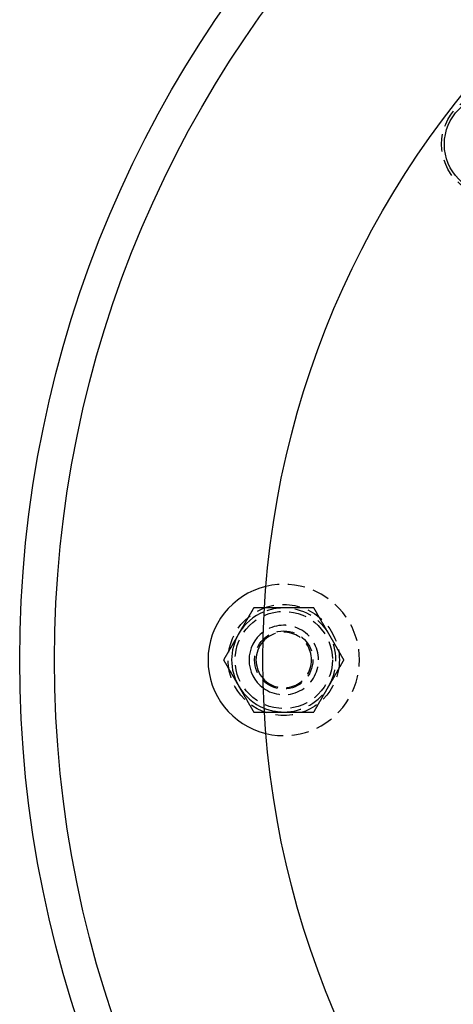
# Model space of a CAD drawing. Extents: x 310 to 640, y -392 to 549.
# Drawn here: x 310 to 372, y -276 to -135 of the extents above; entities that cross this region are included whole.
import ezdxf

# ---------------------------------------------------------------- set-up
doc = ezdxf.new("R2010")
doc.units = 0
doc.header["$LTSCALE"] = 10
doc.linetypes.add('VERDECKT', pattern=[0.375, 0.25, -0.125])
doc.layers.get('0').update_dxf_attribs({"linetype": 'CONTINUOUS'})
doc.layers.add('STEMPEL', color=3, linetype='CONTINUOUS')

# ---------------------------------------------------------------- blocks, each defined once
blk = doc.blocks.new('A$CC9FF6D48')
for points in [[(-36.21, 155.68, 0), (-36.23, 155.65, 0), (-36.25, 155.62, 0), (-36.26, 155.59, 0), (-36.28, 155.56, 0), (-36.3, 155.53, 0), (-36.32, 155.5, 0), (-36.33, 155.47, 0), (-36.35, 155.44, 0), (-36.37, 155.41, 0), (-36.38, 155.38, 0), (-36.4, 155.35, 0), (-36.42, 155.33, 0), (-36.43, 155.3, 0), (-36.45, 155.27, 0), (-36.47, 155.24, 0), (-36.49, 155.21, 0), (-36.5, 155.18, 0), (-36.52, 155.15, 0), (-36.54, 155.12, 0), (-36.55, 155.09, 0), (-36.57, 155.06, 0), (-36.59, 155.03, 0), (-36.61, 155, 0), (-36.62, 154.97, 0), (-36.64, 154.94, 0), (-36.66, 154.91, 0), (-36.67, 154.88, 0), (-36.69, 154.85, 0), (-36.71, 154.82, 0), (-36.72, 154.79, 0), (-36.74, 154.76, 0), (-36.76, 154.74, 0), (-36.78, 154.71, 0), (-36.79, 154.68, 0), (-36.81, 154.65, 0), (-36.83, 154.62, 0), (-36.84, 154.59, 0), (-36.86, 154.56, 0), (-36.88, 154.53, 0), (-36.9, 154.5, 0), (-36.91, 154.47, 0), (-36.93, 154.44, 0), (-36.95, 154.41, 0), (-36.96, 154.38, 0), (-36.98, 154.35, 0), (-37, 154.32, 0), (-37.01, 154.29, 0), (-37.03, 154.26, 0), (-37.05, 154.23, 0), (-37.07, 154.2, 0), (-37.08, 154.17, 0), (-37.1, 154.14, 0), (-37.12, 154.12, 0), (-37.13, 154.09, 0), (-37.15, 154.06, 0), (-37.17, 154.03, 0), (-37.18, 154, 0), (-37.2, 153.97, 0), (-37.22, 153.94, 0), (-37.24, 153.91, 0), (-37.25, 153.88, 0), (-37.27, 153.85, 0), (-37.29, 153.82, 0), (-37.3, 153.79, 0), (-37.32, 153.76, 0), (-37.34, 153.73, 0), (-37.36, 153.7, 0), (-37.37, 153.67, 0), (-37.39, 153.64, 0), (-37.41, 153.61, 0), (-37.42, 153.58, 0), (-37.44, 153.55, 0), (-37.46, 153.52, 0), (-37.47, 153.5, 0), (-37.49, 153.47, 0), (-37.51, 153.44, 0), (-37.53, 153.41, 0), (-37.54, 153.38, 0), (-37.56, 153.35, 0), (-37.58, 153.32, 0), (-37.59, 153.29, 0), (-37.61, 153.26, 0), (-37.63, 153.23, 0), (-37.65, 153.2, 0), (-37.66, 153.17, 0), (-37.68, 153.14, 0), (-37.7, 153.11, 0), (-37.71, 153.08, 0), (-37.73, 153.05, 0), (-37.75, 153.02, 0), (-37.76, 152.99, 0), (-37.78, 152.96, 0), (-37.8, 152.93, 0), (-37.82, 152.9, 0), (-37.83, 152.88, 0), (-37.85, 152.84, 0), (-37.87, 152.82, 0), (-37.88, 152.79, 0), (-37.9, 152.76, 0), (-37.92, 152.73, 0), (-37.93, 152.7, 0), (-37.95, 152.67, 0), (-37.97, 152.64, 0), (-37.99, 152.61, 0), (-38, 152.58, 0), (-38.02, 152.55, 0), (-38.04, 152.52, 0), (-38.05, 152.49, 0), (-38.07, 152.46, 0), (-38.09, 152.43, 0), (-38.11, 152.4, 0), (-38.12, 152.37, 0), (-38.14, 152.34, 0), (-38.16, 152.31, 0), (-38.17, 152.28, 0), (-38.19, 152.25, 0), (-38.21, 152.22, 0), (-38.22, 152.2, 0), (-38.24, 152.17, 0), (-38.26, 152.14, 0), (-38.28, 152.11, 0), (-38.29, 152.08, 0), (-38.31, 152.05, 0), (-38.33, 152.02, 0), (-38.34, 151.99, 0), (-38.36, 151.96, 0), (-38.38, 151.93, 0)], [(-34.67, 155.68, 0), (-34.68, 155.68, 0), (-34.69, 155.68, 0), (-34.7, 155.68, 0), (-34.72, 155.68, 0), (-34.73, 155.68, 0), (-34.74, 155.68, 0), (-34.75, 155.68, 0), (-34.76, 155.68, 0), (-34.78, 155.68, 0), (-34.79, 155.68, 0), (-34.8, 155.68, 0), (-34.81, 155.68, 0), (-34.82, 155.68, 0), (-34.84, 155.68, 0), (-34.85, 155.68, 0), (-34.86, 155.68, 0), (-34.87, 155.68, 0), (-34.89, 155.68, 0), (-34.9, 155.68, 0), (-34.91, 155.68, 0), (-34.92, 155.68, 0), (-34.93, 155.68, 0), (-34.95, 155.68, 0), (-34.96, 155.68, 0), (-34.97, 155.68, 0), (-34.98, 155.68, 0), (-35, 155.68, 0), (-35.01, 155.68, 0), (-35.02, 155.68, 0), (-35.03, 155.68, 0), (-35.04, 155.68, 0), (-35.06, 155.68, 0), (-35.07, 155.68, 0), (-35.08, 155.68, 0), (-35.09, 155.68, 0), (-35.11, 155.68, 0), (-35.12, 155.68, 0), (-35.13, 155.68, 0), (-35.14, 155.68, 0), (-35.15, 155.68, 0), (-35.17, 155.68, 0), (-35.18, 155.68, 0), (-35.19, 155.68, 0), (-35.2, 155.68, 0), (-35.21, 155.68, 0), (-35.23, 155.68, 0), (-35.24, 155.68, 0), (-35.25, 155.68, 0), (-35.26, 155.68, 0), (-35.28, 155.68, 0), (-35.29, 155.68, 0), (-35.3, 155.68, 0), (-35.31, 155.68, 0), (-35.32, 155.68, 0), (-35.34, 155.68, 0), (-35.35, 155.68, 0), (-35.36, 155.68, 0), (-35.37, 155.68, 0), (-35.39, 155.68, 0), (-35.4, 155.68, 0), (-35.41, 155.68, 0), (-35.42, 155.68, 0), (-35.43, 155.68, 0), (-35.45, 155.68, 0), (-35.46, 155.68, 0), (-35.47, 155.68, 0), (-35.48, 155.68, 0), (-35.49, 155.68, 0), (-35.51, 155.68, 0), (-35.52, 155.68, 0), (-35.53, 155.68, 0), (-35.54, 155.68, 0), (-35.56, 155.68, 0), (-35.57, 155.68, 0), (-35.58, 155.68, 0), (-35.59, 155.68, 0), (-35.6, 155.68, 0), (-35.62, 155.68, 0), (-35.63, 155.68, 0), (-35.64, 155.68, 0), (-35.65, 155.68, 0), (-35.67, 155.68, 0), (-35.68, 155.68, 0), (-35.69, 155.68, 0), (-35.7, 155.68, 0), (-35.71, 155.68, 0), (-35.73, 155.68, 0), (-35.74, 155.68, 0), (-35.75, 155.68, 0), (-35.76, 155.68, 0), (-35.77, 155.68, 0), (-35.79, 155.68, 0), (-35.8, 155.68, 0), (-35.81, 155.68, 0), (-35.82, 155.68, 0), (-35.84, 155.68, 0), (-35.85, 155.68, 0), (-35.86, 155.68, 0), (-35.87, 155.68, 0), (-35.88, 155.68, 0), (-35.9, 155.68, 0), (-35.91, 155.68, 0), (-35.92, 155.68, 0), (-35.93, 155.68, 0), (-35.95, 155.68, 0), (-35.96, 155.68, 0), (-35.97, 155.68, 0), (-35.98, 155.68, 0), (-35.99, 155.68, 0), (-36.01, 155.68, 0), (-36.02, 155.68, 0), (-36.03, 155.68, 0), (-36.04, 155.68, 0), (-36.05, 155.68, 0), (-36.07, 155.68, 0), (-36.08, 155.68, 0), (-36.09, 155.68, 0), (-36.1, 155.68, 0), (-36.12, 155.68, 0), (-36.13, 155.68, 0), (-36.14, 155.68, 0), (-36.15, 155.68, 0), (-36.16, 155.68, 0), (-36.18, 155.68, 0), (-36.19, 155.68, 0), (-36.2, 155.68, 0), (-36.21, 155.68, 0)], [(-38.38, 151.93, 0), (-38.4, 151.9, 0), (-38.41, 151.87, 0), (-38.43, 151.84, 0), (-38.45, 151.81, 0), (-38.46, 151.78, 0), (-38.48, 151.75, 0), (-38.5, 151.72, 0), (-38.51, 151.69, 0), (-38.53, 151.66, 0), (-38.55, 151.63, 0), (-38.57, 151.6, 0), (-38.58, 151.58, 0), (-38.6, 151.55, 0), (-38.62, 151.52, 0), (-38.63, 151.49, 0), (-38.65, 151.46, 0), (-38.67, 151.43, 0), (-38.69, 151.4, 0), (-38.7, 151.37, 0), (-38.72, 151.34, 0), (-38.74, 151.31, 0), (-38.75, 151.28, 0), (-38.77, 151.25, 0), (-38.79, 151.22, 0), (-38.8, 151.19, 0), (-38.82, 151.16, 0), (-38.84, 151.13, 0), (-38.86, 151.1, 0), (-38.87, 151.07, 0), (-38.89, 151.04, 0), (-38.91, 151.01, 0), (-38.92, 150.99, 0), (-38.94, 150.96, 0), (-38.96, 150.93, 0), (-38.97, 150.9, 0), (-38.99, 150.87, 0), (-39.01, 150.84, 0), (-39.03, 150.81, 0), (-39.04, 150.78, 0), (-39.06, 150.75, 0), (-39.08, 150.72, 0), (-39.09, 150.69, 0), (-39.11, 150.66, 0), (-39.13, 150.63, 0), (-39.15, 150.6, 0), (-39.16, 150.57, 0), (-39.18, 150.54, 0), (-39.2, 150.51, 0), (-39.21, 150.48, 0), (-39.23, 150.45, 0), (-39.25, 150.42, 0), (-39.26, 150.39, 0), (-39.28, 150.37, 0), (-39.3, 150.34, 0), (-39.32, 150.31, 0), (-39.33, 150.28, 0), (-39.35, 150.25, 0), (-39.37, 150.22, 0), (-39.38, 150.19, 0), (-39.4, 150.16, 0), (-39.42, 150.13, 0), (-39.44, 150.1, 0), (-39.45, 150.07, 0), (-39.47, 150.04, 0), (-39.49, 150.01, 0), (-39.5, 149.98, 0), (-39.52, 149.95, 0), (-39.54, 149.92, 0), (-39.55, 149.89, 0), (-39.57, 149.86, 0), (-39.59, 149.83, 0), (-39.61, 149.8, 0), (-39.62, 149.77, 0), (-39.64, 149.75, 0), (-39.66, 149.72, 0), (-39.67, 149.69, 0), (-39.69, 149.66, 0), (-39.71, 149.63, 0), (-39.72, 149.6, 0), (-39.74, 149.57, 0), (-39.76, 149.54, 0), (-39.78, 149.51, 0), (-39.79, 149.48, 0), (-39.81, 149.45, 0), (-39.83, 149.42, 0), (-39.84, 149.39, 0), (-39.86, 149.36, 0), (-39.88, 149.33, 0), (-39.9, 149.3, 0), (-39.91, 149.27, 0), (-39.93, 149.24, 0), (-39.95, 149.21, 0), (-39.96, 149.18, 0), (-39.98, 149.15, 0), (-40, 149.12, 0), (-40.01, 149.09, 0), (-40.03, 149.07, 0), (-40.05, 149.04, 0), (-40.07, 149.01, 0), (-40.08, 148.98, 0), (-40.1, 148.95, 0), (-40.12, 148.92, 0), (-40.13, 148.89, 0), (-40.15, 148.86, 0), (-40.17, 148.83, 0), (-40.19, 148.8, 0), (-40.2, 148.77, 0), (-40.22, 148.74, 0), (-40.24, 148.71, 0), (-40.25, 148.68, 0), (-40.27, 148.65, 0), (-40.29, 148.62, 0), (-40.3, 148.59, 0), (-40.32, 148.56, 0), (-40.34, 148.53, 0), (-40.36, 148.5, 0), (-40.37, 148.47, 0), (-40.39, 148.45, 0), (-40.41, 148.42, 0), (-40.42, 148.39, 0), (-40.44, 148.36, 0), (-40.46, 148.33, 0), (-40.48, 148.3, 0), (-40.49, 148.27, 0), (-40.51, 148.24, 0), (-40.53, 148.21, 0), (-40.54, 148.18, 0)], [(-40.54, 148.18, 0), (-40.53, 148.15, 0), (-40.51, 148.12, 0), (-40.49, 148.09, 0), (-40.48, 148.06, 0), (-40.46, 148.03, 0), (-40.44, 148, 0), (-40.42, 147.97, 0), (-40.41, 147.94, 0), (-40.39, 147.91, 0), (-40.37, 147.88, 0), (-40.36, 147.85, 0), (-40.34, 147.83, 0), (-40.32, 147.8, 0), (-40.3, 147.77, 0), (-40.29, 147.74, 0), (-40.27, 147.71, 0), (-40.25, 147.68, 0), (-40.24, 147.65, 0), (-40.22, 147.62, 0), (-40.2, 147.59, 0), (-40.19, 147.56, 0), (-40.17, 147.53, 0), (-40.15, 147.5, 0), (-40.13, 147.47, 0), (-40.12, 147.44, 0), (-40.1, 147.41, 0), (-40.08, 147.38, 0), (-40.07, 147.35, 0), (-40.05, 147.32, 0), (-40.03, 147.29, 0), (-40.01, 147.26, 0), (-40, 147.24, 0), (-39.98, 147.21, 0), (-39.96, 147.18, 0), (-39.95, 147.15, 0), (-39.93, 147.12, 0), (-39.91, 147.09, 0), (-39.9, 147.06, 0), (-39.88, 147.03, 0), (-39.86, 147, 0), (-39.84, 146.97, 0), (-39.83, 146.94, 0), (-39.81, 146.91, 0), (-39.79, 146.88, 0), (-39.78, 146.85, 0), (-39.76, 146.82, 0), (-39.74, 146.79, 0), (-39.72, 146.76, 0), (-39.71, 146.73, 0), (-39.69, 146.7, 0), (-39.67, 146.67, 0), (-39.66, 146.64, 0), (-39.64, 146.62, 0), (-39.62, 146.59, 0), (-39.61, 146.56, 0), (-39.59, 146.53, 0), (-39.57, 146.5, 0), (-39.55, 146.47, 0), (-39.54, 146.44, 0), (-39.52, 146.41, 0), (-39.5, 146.38, 0), (-39.49, 146.35, 0), (-39.47, 146.32, 0), (-39.45, 146.29, 0), (-39.44, 146.26, 0), (-39.42, 146.23, 0), (-39.4, 146.2, 0), (-39.38, 146.17, 0), (-39.37, 146.14, 0), (-39.35, 146.11, 0), (-39.33, 146.08, 0), (-39.32, 146.05, 0), (-39.3, 146.02, 0), (-39.28, 146, 0), (-39.26, 145.97, 0), (-39.25, 145.94, 0), (-39.23, 145.91, 0), (-39.21, 145.88, 0), (-39.2, 145.85, 0), (-39.18, 145.82, 0), (-39.16, 145.79, 0), (-39.15, 145.76, 0), (-39.13, 145.73, 0), (-39.11, 145.7, 0), (-39.09, 145.67, 0), (-39.08, 145.64, 0), (-39.06, 145.61, 0), (-39.04, 145.58, 0), (-39.03, 145.55, 0), (-39.01, 145.52, 0), (-38.99, 145.49, 0), (-38.97, 145.46, 0), (-38.96, 145.43, 0), (-38.94, 145.4, 0), (-38.92, 145.38, 0), (-38.91, 145.34, 0), (-38.89, 145.32, 0), (-38.87, 145.29, 0), (-38.86, 145.26, 0), (-38.84, 145.23, 0), (-38.82, 145.2, 0), (-38.8, 145.17, 0), (-38.79, 145.14, 0), (-38.77, 145.11, 0), (-38.75, 145.08, 0), (-38.74, 145.05, 0), (-38.72, 145.02, 0), (-38.7, 144.99, 0), (-38.69, 144.96, 0), (-38.67, 144.93, 0), (-38.65, 144.9, 0), (-38.63, 144.87, 0), (-38.62, 144.84, 0), (-38.6, 144.81, 0), (-38.58, 144.78, 0), (-38.57, 144.75, 0), (-38.55, 144.72, 0), (-38.53, 144.7, 0), (-38.51, 144.67, 0), (-38.5, 144.64, 0), (-38.48, 144.61, 0), (-38.46, 144.58, 0), (-38.45, 144.55, 0), (-38.43, 144.52, 0), (-38.41, 144.49, 0), (-38.4, 144.46, 0), (-38.38, 144.43, 0)], [(-38.38, 144.43, 0), (-38.36, 144.4, 0), (-38.34, 144.37, 0), (-38.33, 144.34, 0), (-38.31, 144.31, 0), (-38.29, 144.28, 0), (-38.28, 144.25, 0), (-38.26, 144.22, 0), (-38.24, 144.19, 0), (-38.22, 144.16, 0), (-38.21, 144.13, 0), (-38.19, 144.1, 0), (-38.17, 144.08, 0), (-38.16, 144.05, 0), (-38.14, 144.02, 0), (-38.12, 143.99, 0), (-38.11, 143.96, 0), (-38.09, 143.93, 0), (-38.07, 143.9, 0), (-38.05, 143.87, 0), (-38.04, 143.84, 0), (-38.02, 143.81, 0), (-38, 143.78, 0), (-37.99, 143.75, 0), (-37.97, 143.72, 0), (-37.95, 143.69, 0), (-37.93, 143.66, 0), (-37.92, 143.63, 0), (-37.9, 143.6, 0), (-37.88, 143.57, 0), (-37.87, 143.54, 0), (-37.85, 143.51, 0), (-37.83, 143.49, 0), (-37.82, 143.46, 0), (-37.8, 143.43, 0), (-37.78, 143.4, 0), (-37.76, 143.37, 0), (-37.75, 143.34, 0), (-37.73, 143.31, 0), (-37.71, 143.28, 0), (-37.7, 143.25, 0), (-37.68, 143.22, 0), (-37.66, 143.19, 0), (-37.65, 143.16, 0), (-37.63, 143.13, 0), (-37.61, 143.1, 0), (-37.59, 143.07, 0), (-37.58, 143.04, 0), (-37.56, 143.01, 0), (-37.54, 142.98, 0), (-37.53, 142.95, 0), (-37.51, 142.92, 0), (-37.49, 142.89, 0), (-37.47, 142.87, 0), (-37.46, 142.84, 0), (-37.44, 142.81, 0), (-37.42, 142.78, 0), (-37.41, 142.75, 0), (-37.39, 142.72, 0), (-37.37, 142.69, 0), (-37.36, 142.66, 0), (-37.34, 142.63, 0), (-37.32, 142.6, 0), (-37.3, 142.57, 0), (-37.29, 142.54, 0), (-37.27, 142.51, 0), (-37.25, 142.48, 0), (-37.24, 142.45, 0), (-37.22, 142.42, 0), (-37.2, 142.39, 0), (-37.18, 142.36, 0), (-37.17, 142.33, 0), (-37.15, 142.3, 0), (-37.13, 142.27, 0), (-37.12, 142.25, 0), (-37.1, 142.22, 0), (-37.08, 142.19, 0), (-37.07, 142.16, 0), (-37.05, 142.13, 0), (-37.03, 142.1, 0), (-37.01, 142.07, 0), (-37, 142.04, 0), (-36.98, 142.01, 0), (-36.96, 141.98, 0), (-36.95, 141.95, 0), (-36.93, 141.92, 0), (-36.91, 141.89, 0), (-36.9, 141.86, 0), (-36.88, 141.83, 0), (-36.86, 141.8, 0), (-36.84, 141.77, 0), (-36.83, 141.74, 0), (-36.81, 141.71, 0), (-36.79, 141.68, 0), (-36.78, 141.65, 0), (-36.76, 141.62, 0), (-36.74, 141.59, 0), (-36.72, 141.57, 0), (-36.71, 141.54, 0), (-36.69, 141.51, 0), (-36.67, 141.48, 0), (-36.66, 141.45, 0), (-36.64, 141.42, 0), (-36.62, 141.39, 0), (-36.61, 141.36, 0), (-36.59, 141.33, 0), (-36.57, 141.3, 0), (-36.55, 141.27, 0), (-36.54, 141.24, 0), (-36.52, 141.21, 0), (-36.5, 141.18, 0), (-36.49, 141.15, 0), (-36.47, 141.12, 0), (-36.45, 141.09, 0), (-36.43, 141.06, 0), (-36.42, 141.03, 0), (-36.4, 141, 0), (-36.38, 140.97, 0), (-36.37, 140.95, 0), (-36.35, 140.92, 0), (-36.33, 140.89, 0), (-36.32, 140.86, 0), (-36.3, 140.83, 0), (-36.28, 140.8, 0), (-36.26, 140.77, 0), (-36.25, 140.74, 0), (-36.23, 140.71, 0), (-36.21, 140.68, 0)], [(-36.21, 140.68, 0), (-36.2, 140.68, 0), (-36.19, 140.68, 0), (-36.18, 140.68, 0), (-36.16, 140.68, 0), (-36.15, 140.68, 0), (-36.14, 140.68, 0), (-36.13, 140.68, 0), (-36.12, 140.68, 0), (-36.1, 140.68, 0), (-36.09, 140.68, 0), (-36.08, 140.68, 0), (-36.07, 140.68, 0), (-36.05, 140.68, 0), (-36.04, 140.68, 0), (-36.03, 140.68, 0), (-36.02, 140.68, 0), (-36.01, 140.68, 0), (-35.99, 140.68, 0), (-35.98, 140.68, 0), (-35.97, 140.68, 0), (-35.96, 140.68, 0), (-35.95, 140.68, 0), (-35.93, 140.68, 0), (-35.92, 140.68, 0), (-35.91, 140.68, 0), (-35.9, 140.68, 0), (-35.88, 140.68, 0), (-35.87, 140.68, 0), (-35.86, 140.68, 0), (-35.85, 140.68, 0), (-35.84, 140.68, 0), (-35.82, 140.68, 0), (-35.81, 140.68, 0), (-35.8, 140.68, 0), (-35.79, 140.68, 0), (-35.77, 140.68, 0), (-35.76, 140.68, 0), (-35.75, 140.68, 0), (-35.74, 140.68, 0), (-35.73, 140.68, 0), (-35.71, 140.68, 0), (-35.7, 140.68, 0), (-35.69, 140.68, 0), (-35.68, 140.68, 0), (-35.67, 140.68, 0), (-35.65, 140.68, 0), (-35.64, 140.68, 0), (-35.63, 140.68, 0), (-35.62, 140.68, 0), (-35.6, 140.68, 0), (-35.59, 140.68, 0), (-35.58, 140.68, 0), (-35.57, 140.68, 0), (-35.56, 140.68, 0), (-35.54, 140.68, 0), (-35.53, 140.68, 0), (-35.52, 140.68, 0), (-35.51, 140.68, 0), (-35.49, 140.68, 0), (-35.48, 140.68, 0), (-35.47, 140.68, 0), (-35.46, 140.68, 0), (-35.45, 140.68, 0), (-35.43, 140.68, 0), (-35.42, 140.68, 0), (-35.41, 140.68, 0), (-35.4, 140.68, 0), (-35.39, 140.68, 0), (-35.37, 140.68, 0), (-35.36, 140.68, 0), (-35.35, 140.68, 0), (-35.34, 140.68, 0), (-35.32, 140.68, 0), (-35.31, 140.68, 0), (-35.3, 140.68, 0), (-35.29, 140.68, 0), (-35.28, 140.68, 0), (-35.26, 140.68, 0), (-35.25, 140.68, 0), (-35.24, 140.68, 0), (-35.23, 140.68, 0), (-35.21, 140.68, 0), (-35.2, 140.68, 0), (-35.19, 140.68, 0), (-35.18, 140.68, 0), (-35.17, 140.68, 0), (-35.15, 140.68, 0), (-35.14, 140.68, 0), (-35.13, 140.68, 0), (-35.12, 140.68, 0), (-35.11, 140.68, 0), (-35.09, 140.68, 0), (-35.08, 140.68, 0), (-35.07, 140.68, 0), (-35.06, 140.68, 0), (-35.04, 140.68, 0), (-35.03, 140.68, 0), (-35.02, 140.68, 0), (-35.01, 140.68, 0), (-35, 140.68, 0), (-34.98, 140.68, 0), (-34.97, 140.68, 0), (-34.96, 140.68, 0), (-34.95, 140.68, 0), (-34.93, 140.68, 0), (-34.92, 140.68, 0), (-34.91, 140.68, 0), (-34.9, 140.68, 0), (-34.89, 140.68, 0), (-34.87, 140.68, 0), (-34.86, 140.68, 0), (-34.85, 140.68, 0), (-34.84, 140.68, 0), (-34.82, 140.68, 0), (-34.81, 140.68, 0), (-34.8, 140.68, 0), (-34.79, 140.68, 0), (-34.78, 140.68, 0), (-34.76, 140.68, 0), (-34.75, 140.68, 0), (-34.74, 140.68, 0), (-34.73, 140.68, 0), (-34.72, 140.68, 0), (-34.7, 140.68, 0), (-34.69, 140.68, 0), (-34.68, 140.68, 0), (-34.67, 140.68, 0)]]:
    blk.add_polyline3d(points)
at = {"color": 1}
for points in [[(-31.88, 155.68, 0), (-31.9, 155.68, 0), (-31.93, 155.68, 0), (-31.95, 155.68, 0), (-31.97, 155.68, 0), (-31.99, 155.68, 0), (-32.01, 155.68, 0), (-32.04, 155.68, 0), (-32.06, 155.68, 0), (-32.08, 155.68, 0), (-32.1, 155.68, 0), (-32.12, 155.68, 0), (-32.15, 155.68, 0), (-32.17, 155.68, 0), (-32.19, 155.68, 0), (-32.21, 155.68, 0), (-32.23, 155.68, 0), (-32.26, 155.68, 0), (-32.28, 155.68, 0), (-32.3, 155.68, 0), (-32.32, 155.68, 0), (-32.34, 155.68, 0), (-32.37, 155.68, 0), (-32.39, 155.68, 0), (-32.41, 155.68, 0), (-32.43, 155.68, 0), (-32.45, 155.68, 0), (-32.48, 155.68, 0), (-32.5, 155.68, 0), (-32.52, 155.68, 0), (-32.54, 155.68, 0), (-32.56, 155.68, 0), (-32.59, 155.68, 0), (-32.61, 155.68, 0), (-32.63, 155.68, 0), (-32.65, 155.68, 0), (-32.67, 155.68, 0), (-32.69, 155.68, 0), (-32.72, 155.68, 0), (-32.74, 155.68, 0), (-32.76, 155.68, 0), (-32.78, 155.68, 0), (-32.8, 155.68, 0), (-32.83, 155.68, 0), (-32.85, 155.68, 0), (-32.87, 155.68, 0), (-32.89, 155.68, 0), (-32.91, 155.68, 0), (-32.94, 155.68, 0), (-32.96, 155.68, 0), (-32.98, 155.68, 0), (-33, 155.68, 0), (-33.02, 155.68, 0), (-33.05, 155.68, 0), (-33.07, 155.68, 0), (-33.09, 155.68, 0), (-33.11, 155.68, 0), (-33.13, 155.68, 0), (-33.16, 155.68, 0), (-33.18, 155.68, 0), (-33.2, 155.68, 0), (-33.22, 155.68, 0), (-33.24, 155.68, 0), (-33.26, 155.68, 0), (-33.29, 155.68, 0), (-33.31, 155.68, 0), (-33.33, 155.68, 0), (-33.35, 155.68, 0), (-33.37, 155.68, 0), (-33.4, 155.68, 0), (-33.42, 155.68, 0), (-33.44, 155.68, 0), (-33.46, 155.68, 0), (-33.48, 155.68, 0), (-33.51, 155.68, 0), (-33.53, 155.68, 0), (-33.55, 155.68, 0), (-33.57, 155.68, 0), (-33.59, 155.68, 0), (-33.62, 155.68, 0), (-33.64, 155.68, 0), (-33.66, 155.68, 0), (-33.68, 155.68, 0), (-33.7, 155.68, 0), (-33.72, 155.68, 0), (-33.75, 155.68, 0), (-33.77, 155.68, 0), (-33.79, 155.68, 0), (-33.81, 155.68, 0), (-33.83, 155.68, 0), (-33.86, 155.68, 0), (-33.88, 155.68, 0), (-33.9, 155.68, 0), (-33.92, 155.68, 0), (-33.94, 155.68, 0), (-33.97, 155.68, 0), (-33.99, 155.68, 0), (-34.01, 155.68, 0), (-34.03, 155.68, 0), (-34.05, 155.68, 0), (-34.08, 155.68, 0), (-34.1, 155.68, 0), (-34.12, 155.68, 0), (-34.14, 155.68, 0), (-34.16, 155.68, 0), (-34.18, 155.68, 0), (-34.21, 155.68, 0), (-34.23, 155.68, 0), (-34.25, 155.68, 0), (-34.27, 155.68, 0), (-34.29, 155.68, 0), (-34.32, 155.68, 0), (-34.34, 155.68, 0), (-34.36, 155.68, 0), (-34.38, 155.68, 0), (-34.4, 155.68, 0), (-34.43, 155.68, 0), (-34.45, 155.68, 0), (-34.47, 155.68, 0), (-34.49, 155.68, 0), (-34.51, 155.68, 0), (-34.54, 155.68, 0), (-34.56, 155.68, 0), (-34.58, 155.68, 0), (-34.6, 155.68, 0), (-34.62, 155.68, 0), (-34.64, 155.68, 0), (-34.67, 155.68, 0)], [(-27.55, 155.68, 0), (-27.58, 155.68, 0), (-27.6, 155.68, 0), (-27.62, 155.68, 0), (-27.64, 155.68, 0), (-27.67, 155.68, 0), (-27.69, 155.68, 0), (-27.71, 155.68, 0), (-27.73, 155.68, 0), (-27.76, 155.68, 0), (-27.78, 155.68, 0), (-27.8, 155.68, 0), (-27.82, 155.68, 0), (-27.85, 155.68, 0), (-27.87, 155.68, 0), (-27.89, 155.68, 0), (-27.91, 155.68, 0), (-27.94, 155.68, 0), (-27.96, 155.68, 0), (-27.98, 155.68, 0), (-28.01, 155.68, 0), (-28.03, 155.68, 0), (-28.05, 155.68, 0), (-28.07, 155.68, 0), (-28.1, 155.68, 0), (-28.12, 155.68, 0), (-28.14, 155.68, 0), (-28.16, 155.68, 0), (-28.19, 155.68, 0), (-28.21, 155.68, 0), (-28.23, 155.68, 0), (-28.25, 155.68, 0), (-28.28, 155.68, 0), (-28.3, 155.68, 0), (-28.32, 155.68, 0), (-28.35, 155.68, 0), (-28.37, 155.68, 0), (-28.39, 155.68, 0), (-28.41, 155.68, 0), (-28.44, 155.68, 0), (-28.46, 155.68, 0), (-28.48, 155.68, 0), (-28.5, 155.68, 0), (-28.53, 155.68, 0), (-28.55, 155.68, 0), (-28.57, 155.68, 0), (-28.59, 155.68, 0), (-28.62, 155.68, 0), (-28.64, 155.68, 0), (-28.66, 155.68, 0), (-28.69, 155.68, 0), (-28.71, 155.68, 0), (-28.73, 155.68, 0), (-28.75, 155.68, 0), (-28.78, 155.68, 0), (-28.8, 155.68, 0), (-28.82, 155.68, 0), (-28.84, 155.68, 0), (-28.87, 155.68, 0), (-28.89, 155.68, 0), (-28.91, 155.68, 0), (-28.94, 155.68, 0), (-28.96, 155.68, 0), (-28.98, 155.68, 0), (-29, 155.68, 0), (-29.03, 155.68, 0), (-29.05, 155.68, 0), (-29.07, 155.68, 0), (-29.09, 155.68, 0), (-29.12, 155.68, 0), (-29.14, 155.68, 0), (-29.16, 155.68, 0), (-29.19, 155.68, 0), (-29.21, 155.68, 0), (-29.23, 155.68, 0), (-29.25, 155.68, 0), (-29.28, 155.68, 0), (-29.3, 155.68, 0), (-29.32, 155.68, 0), (-29.34, 155.68, 0), (-29.37, 155.68, 0), (-29.39, 155.68, 0), (-29.41, 155.68, 0), (-29.43, 155.68, 0), (-29.46, 155.68, 0), (-29.48, 155.68, 0), (-29.5, 155.68, 0), (-29.53, 155.68, 0), (-29.55, 155.68, 0), (-29.57, 155.68, 0), (-29.59, 155.68, 0), (-29.62, 155.68, 0), (-29.64, 155.68, 0), (-29.66, 155.68, 0), (-29.68, 155.68, 0), (-29.71, 155.68, 0), (-29.73, 155.68, 0), (-29.75, 155.68, 0), (-29.78, 155.68, 0), (-29.8, 155.68, 0), (-29.82, 155.68, 0), (-29.84, 155.68, 0), (-29.87, 155.68, 0), (-29.89, 155.68, 0), (-29.91, 155.68, 0), (-29.93, 155.68, 0), (-29.96, 155.68, 0), (-29.98, 155.68, 0), (-30, 155.68, 0), (-30.02, 155.68, 0), (-30.05, 155.68, 0), (-30.07, 155.68, 0), (-30.09, 155.68, 0), (-30.12, 155.68, 0), (-30.14, 155.68, 0), (-30.16, 155.68, 0), (-30.18, 155.68, 0), (-30.21, 155.68, 0), (-30.23, 155.68, 0), (-30.25, 155.68, 0), (-30.27, 155.68, 0), (-30.3, 155.68, 0), (-30.32, 155.68, 0), (-30.34, 155.68, 0), (-30.36, 155.68, 0), (-30.39, 155.68, 0), (-30.41, 155.68, 0), (-30.43, 155.68, 0), (-30.46, 155.68, 0), (-30.48, 155.68, 0), (-30.5, 155.68, 0), (-30.52, 155.68, 0), (-30.55, 155.68, 0), (-30.57, 155.68, 0), (-30.59, 155.68, 0), (-30.61, 155.68, 0), (-30.64, 155.68, 0), (-30.66, 155.68, 0), (-30.68, 155.68, 0), (-30.7, 155.68, 0), (-30.73, 155.68, 0), (-30.75, 155.68, 0), (-30.77, 155.68, 0), (-30.8, 155.68, 0), (-30.82, 155.68, 0), (-30.84, 155.68, 0), (-30.86, 155.68, 0), (-30.89, 155.68, 0), (-30.91, 155.68, 0), (-30.93, 155.68, 0), (-30.95, 155.68, 0), (-30.98, 155.68, 0), (-31, 155.68, 0), (-31.02, 155.68, 0), (-31.04, 155.68, 0), (-31.07, 155.68, 0), (-31.09, 155.68, 0), (-31.11, 155.68, 0), (-31.14, 155.68, 0), (-31.16, 155.68, 0), (-31.18, 155.68, 0), (-31.2, 155.68, 0), (-31.23, 155.68, 0), (-31.25, 155.68, 0), (-31.27, 155.68, 0), (-31.29, 155.68, 0), (-31.32, 155.68, 0), (-31.34, 155.68, 0), (-31.36, 155.68, 0), (-31.38, 155.68, 0), (-31.41, 155.68, 0), (-31.43, 155.68, 0), (-31.45, 155.68, 0), (-31.48, 155.68, 0), (-31.5, 155.68, 0), (-31.52, 155.68, 0), (-31.54, 155.68, 0), (-31.57, 155.68, 0), (-31.59, 155.68, 0), (-31.61, 155.68, 0), (-31.63, 155.68, 0), (-31.66, 155.68, 0), (-31.68, 155.68, 0), (-31.7, 155.68, 0), (-31.72, 155.68, 0), (-31.75, 155.68, 0), (-31.77, 155.68, 0), (-31.79, 155.68, 0), (-31.82, 155.68, 0), (-31.84, 155.68, 0), (-31.86, 155.68, 0), (-31.88, 155.68, 0)], [(-25.39, 151.93, 0), (-25.4, 151.96, 0), (-25.42, 151.99, 0), (-25.44, 152.02, 0), (-25.46, 152.05, 0), (-25.47, 152.08, 0), (-25.49, 152.11, 0), (-25.51, 152.14, 0), (-25.52, 152.17, 0), (-25.54, 152.2, 0), (-25.56, 152.22, 0), (-25.58, 152.25, 0), (-25.59, 152.28, 0), (-25.61, 152.31, 0), (-25.63, 152.34, 0), (-25.64, 152.37, 0), (-25.66, 152.4, 0), (-25.68, 152.43, 0), (-25.69, 152.46, 0), (-25.71, 152.49, 0), (-25.73, 152.52, 0), (-25.75, 152.55, 0), (-25.76, 152.58, 0), (-25.78, 152.61, 0), (-25.8, 152.64, 0), (-25.81, 152.67, 0), (-25.83, 152.7, 0), (-25.85, 152.73, 0), (-25.87, 152.76, 0), (-25.88, 152.79, 0), (-25.9, 152.82, 0), (-25.92, 152.84, 0), (-25.93, 152.88, 0), (-25.95, 152.9, 0), (-25.97, 152.93, 0), (-25.98, 152.96, 0), (-26, 152.99, 0), (-26.02, 153.02, 0), (-26.04, 153.05, 0), (-26.05, 153.08, 0), (-26.07, 153.11, 0), (-26.09, 153.14, 0), (-26.1, 153.17, 0), (-26.12, 153.2, 0), (-26.14, 153.23, 0), (-26.15, 153.26, 0), (-26.17, 153.29, 0), (-26.19, 153.32, 0), (-26.21, 153.35, 0), (-26.22, 153.38, 0), (-26.24, 153.41, 0), (-26.26, 153.44, 0), (-26.27, 153.47, 0), (-26.29, 153.5, 0), (-26.31, 153.52, 0), (-26.33, 153.55, 0), (-26.34, 153.58, 0), (-26.36, 153.61, 0), (-26.38, 153.64, 0), (-26.39, 153.67, 0), (-26.41, 153.7, 0), (-26.43, 153.73, 0), (-26.44, 153.76, 0), (-26.46, 153.79, 0), (-26.48, 153.82, 0), (-26.5, 153.85, 0), (-26.51, 153.88, 0), (-26.53, 153.91, 0), (-26.55, 153.94, 0), (-26.56, 153.97, 0), (-26.58, 154, 0), (-26.6, 154.03, 0), (-26.62, 154.06, 0), (-26.63, 154.09, 0), (-26.65, 154.12, 0), (-26.67, 154.14, 0), (-26.68, 154.17, 0), (-26.7, 154.2, 0), (-26.72, 154.23, 0), (-26.73, 154.26, 0), (-26.75, 154.29, 0), (-26.77, 154.32, 0), (-26.79, 154.35, 0), (-26.8, 154.38, 0), (-26.82, 154.41, 0), (-26.84, 154.44, 0), (-26.85, 154.47, 0), (-26.87, 154.5, 0), (-26.89, 154.53, 0), (-26.91, 154.56, 0), (-26.92, 154.59, 0), (-26.94, 154.62, 0), (-26.96, 154.65, 0), (-26.97, 154.68, 0), (-26.99, 154.71, 0), (-27.01, 154.74, 0), (-27.02, 154.76, 0), (-27.04, 154.79, 0), (-27.06, 154.82, 0), (-27.08, 154.85, 0), (-27.09, 154.88, 0), (-27.11, 154.91, 0), (-27.13, 154.94, 0), (-27.14, 154.97, 0), (-27.16, 155, 0), (-27.18, 155.03, 0), (-27.19, 155.06, 0), (-27.21, 155.09, 0), (-27.23, 155.12, 0), (-27.25, 155.15, 0), (-27.26, 155.18, 0), (-27.28, 155.21, 0), (-27.3, 155.24, 0), (-27.31, 155.27, 0), (-27.33, 155.3, 0), (-27.35, 155.33, 0), (-27.37, 155.35, 0), (-27.38, 155.38, 0), (-27.4, 155.41, 0), (-27.42, 155.44, 0), (-27.43, 155.47, 0), (-27.45, 155.5, 0), (-27.47, 155.53, 0), (-27.48, 155.56, 0), (-27.5, 155.59, 0), (-27.52, 155.62, 0), (-27.54, 155.65, 0), (-27.55, 155.68, 0)], [(-23.22, 148.18, 0), (-23.24, 148.21, 0), (-23.26, 148.24, 0), (-23.27, 148.27, 0), (-23.29, 148.3, 0), (-23.31, 148.33, 0), (-23.32, 148.36, 0), (-23.34, 148.39, 0), (-23.36, 148.42, 0), (-23.38, 148.45, 0), (-23.39, 148.47, 0), (-23.41, 148.5, 0), (-23.43, 148.53, 0), (-23.44, 148.56, 0), (-23.46, 148.59, 0), (-23.48, 148.62, 0), (-23.5, 148.65, 0), (-23.51, 148.68, 0), (-23.53, 148.71, 0), (-23.55, 148.74, 0), (-23.56, 148.77, 0), (-23.58, 148.8, 0), (-23.6, 148.83, 0), (-23.61, 148.86, 0), (-23.63, 148.89, 0), (-23.65, 148.92, 0), (-23.67, 148.95, 0), (-23.68, 148.98, 0), (-23.7, 149.01, 0), (-23.72, 149.04, 0), (-23.73, 149.07, 0), (-23.75, 149.09, 0), (-23.77, 149.12, 0), (-23.79, 149.15, 0), (-23.8, 149.18, 0), (-23.82, 149.21, 0), (-23.84, 149.24, 0), (-23.85, 149.27, 0), (-23.87, 149.3, 0), (-23.89, 149.33, 0), (-23.9, 149.36, 0), (-23.92, 149.39, 0), (-23.94, 149.42, 0), (-23.96, 149.45, 0), (-23.97, 149.48, 0), (-23.99, 149.51, 0), (-24.01, 149.54, 0), (-24.02, 149.57, 0), (-24.04, 149.6, 0), (-24.06, 149.63, 0), (-24.08, 149.66, 0), (-24.09, 149.69, 0), (-24.11, 149.72, 0), (-24.13, 149.75, 0), (-24.14, 149.77, 0), (-24.16, 149.8, 0), (-24.18, 149.83, 0), (-24.19, 149.86, 0), (-24.21, 149.89, 0), (-24.23, 149.92, 0), (-24.25, 149.95, 0), (-24.26, 149.98, 0), (-24.28, 150.01, 0), (-24.3, 150.04, 0), (-24.31, 150.07, 0), (-24.33, 150.1, 0), (-24.35, 150.13, 0), (-24.36, 150.16, 0), (-24.38, 150.19, 0), (-24.4, 150.22, 0), (-24.42, 150.25, 0), (-24.43, 150.28, 0), (-24.45, 150.31, 0), (-24.47, 150.34, 0), (-24.48, 150.37, 0), (-24.5, 150.39, 0), (-24.52, 150.42, 0), (-24.54, 150.45, 0), (-24.55, 150.48, 0), (-24.57, 150.51, 0), (-24.59, 150.54, 0), (-24.6, 150.57, 0), (-24.62, 150.6, 0), (-24.64, 150.63, 0), (-24.65, 150.66, 0), (-24.67, 150.69, 0), (-24.69, 150.72, 0), (-24.71, 150.75, 0), (-24.72, 150.78, 0), (-24.74, 150.81, 0), (-24.76, 150.84, 0), (-24.77, 150.87, 0), (-24.79, 150.9, 0), (-24.81, 150.93, 0), (-24.83, 150.96, 0), (-24.84, 150.99, 0), (-24.86, 151.01, 0), (-24.88, 151.04, 0), (-24.89, 151.07, 0), (-24.91, 151.1, 0), (-24.93, 151.13, 0), (-24.94, 151.16, 0), (-24.96, 151.19, 0), (-24.98, 151.22, 0), (-25, 151.25, 0), (-25.01, 151.28, 0), (-25.03, 151.31, 0), (-25.05, 151.34, 0), (-25.06, 151.37, 0), (-25.08, 151.4, 0), (-25.1, 151.43, 0), (-25.11, 151.46, 0), (-25.13, 151.49, 0), (-25.15, 151.52, 0), (-25.17, 151.55, 0), (-25.18, 151.58, 0), (-25.2, 151.6, 0), (-25.22, 151.63, 0), (-25.23, 151.66, 0), (-25.25, 151.69, 0), (-25.27, 151.72, 0), (-25.29, 151.75, 0), (-25.3, 151.78, 0), (-25.32, 151.81, 0), (-25.34, 151.84, 0), (-25.35, 151.87, 0), (-25.37, 151.9, 0), (-25.39, 151.93, 0)], [(-25.39, 144.43, 0), (-25.37, 144.46, 0), (-25.35, 144.49, 0), (-25.34, 144.52, 0), (-25.32, 144.55, 0), (-25.3, 144.58, 0), (-25.29, 144.61, 0), (-25.27, 144.64, 0), (-25.25, 144.67, 0), (-25.23, 144.7, 0), (-25.22, 144.72, 0), (-25.2, 144.75, 0), (-25.18, 144.78, 0), (-25.17, 144.81, 0), (-25.15, 144.84, 0), (-25.13, 144.87, 0), (-25.11, 144.9, 0), (-25.1, 144.93, 0), (-25.08, 144.96, 0), (-25.06, 144.99, 0), (-25.05, 145.02, 0), (-25.03, 145.05, 0), (-25.01, 145.08, 0), (-25, 145.11, 0), (-24.98, 145.14, 0), (-24.96, 145.17, 0), (-24.94, 145.2, 0), (-24.93, 145.23, 0), (-24.91, 145.26, 0), (-24.89, 145.29, 0), (-24.88, 145.32, 0), (-24.86, 145.34, 0), (-24.84, 145.38, 0), (-24.83, 145.4, 0), (-24.81, 145.43, 0), (-24.79, 145.46, 0), (-24.77, 145.49, 0), (-24.76, 145.52, 0), (-24.74, 145.55, 0), (-24.72, 145.58, 0), (-24.71, 145.61, 0), (-24.69, 145.64, 0), (-24.67, 145.67, 0), (-24.65, 145.7, 0), (-24.64, 145.73, 0), (-24.62, 145.76, 0), (-24.6, 145.79, 0), (-24.59, 145.82, 0), (-24.57, 145.85, 0), (-24.55, 145.88, 0), (-24.54, 145.91, 0), (-24.52, 145.94, 0), (-24.5, 145.97, 0), (-24.48, 146, 0), (-24.47, 146.02, 0), (-24.45, 146.05, 0), (-24.43, 146.08, 0), (-24.42, 146.11, 0), (-24.4, 146.14, 0), (-24.38, 146.17, 0), (-24.36, 146.2, 0), (-24.35, 146.23, 0), (-24.33, 146.26, 0), (-24.31, 146.29, 0), (-24.3, 146.32, 0), (-24.28, 146.35, 0), (-24.26, 146.38, 0), (-24.25, 146.41, 0), (-24.23, 146.44, 0), (-24.21, 146.47, 0), (-24.19, 146.5, 0), (-24.18, 146.53, 0), (-24.16, 146.56, 0), (-24.14, 146.59, 0), (-24.13, 146.62, 0), (-24.11, 146.64, 0), (-24.09, 146.67, 0), (-24.08, 146.7, 0), (-24.06, 146.73, 0), (-24.04, 146.76, 0), (-24.02, 146.79, 0), (-24.01, 146.82, 0), (-23.99, 146.85, 0), (-23.97, 146.88, 0), (-23.96, 146.91, 0), (-23.94, 146.94, 0), (-23.92, 146.97, 0), (-23.9, 147, 0), (-23.89, 147.03, 0), (-23.87, 147.06, 0), (-23.85, 147.09, 0), (-23.84, 147.12, 0), (-23.82, 147.15, 0), (-23.8, 147.18, 0), (-23.79, 147.21, 0), (-23.77, 147.24, 0), (-23.75, 147.26, 0), (-23.73, 147.29, 0), (-23.72, 147.32, 0), (-23.7, 147.35, 0), (-23.68, 147.38, 0), (-23.67, 147.41, 0), (-23.65, 147.44, 0), (-23.63, 147.47, 0), (-23.61, 147.5, 0), (-23.6, 147.53, 0), (-23.58, 147.56, 0), (-23.56, 147.59, 0), (-23.55, 147.62, 0), (-23.53, 147.65, 0), (-23.51, 147.68, 0), (-23.5, 147.71, 0), (-23.48, 147.74, 0), (-23.46, 147.77, 0), (-23.44, 147.8, 0), (-23.43, 147.83, 0), (-23.41, 147.85, 0), (-23.39, 147.88, 0), (-23.38, 147.91, 0), (-23.36, 147.94, 0), (-23.34, 147.97, 0), (-23.32, 148, 0), (-23.31, 148.03, 0), (-23.29, 148.06, 0), (-23.27, 148.09, 0), (-23.26, 148.12, 0), (-23.24, 148.15, 0), (-23.22, 148.18, 0)], [(-27.55, 140.68, 0), (-27.54, 140.71, 0), (-27.52, 140.74, 0), (-27.5, 140.77, 0), (-27.48, 140.8, 0), (-27.47, 140.83, 0), (-27.45, 140.86, 0), (-27.43, 140.89, 0), (-27.42, 140.92, 0), (-27.4, 140.95, 0), (-27.38, 140.97, 0), (-27.37, 141, 0), (-27.35, 141.03, 0), (-27.33, 141.06, 0), (-27.31, 141.09, 0), (-27.3, 141.12, 0), (-27.28, 141.15, 0), (-27.26, 141.18, 0), (-27.25, 141.21, 0), (-27.23, 141.24, 0), (-27.21, 141.27, 0), (-27.19, 141.3, 0), (-27.18, 141.33, 0), (-27.16, 141.36, 0), (-27.14, 141.39, 0), (-27.13, 141.42, 0), (-27.11, 141.45, 0), (-27.09, 141.48, 0), (-27.08, 141.51, 0), (-27.06, 141.54, 0), (-27.04, 141.57, 0), (-27.02, 141.59, 0), (-27.01, 141.62, 0), (-26.99, 141.65, 0), (-26.97, 141.68, 0), (-26.96, 141.71, 0), (-26.94, 141.74, 0), (-26.92, 141.77, 0), (-26.91, 141.8, 0), (-26.89, 141.83, 0), (-26.87, 141.86, 0), (-26.85, 141.89, 0), (-26.84, 141.92, 0), (-26.82, 141.95, 0), (-26.8, 141.98, 0), (-26.79, 142.01, 0), (-26.77, 142.04, 0), (-26.75, 142.07, 0), (-26.73, 142.1, 0), (-26.72, 142.13, 0), (-26.7, 142.16, 0), (-26.68, 142.19, 0), (-26.67, 142.22, 0), (-26.65, 142.25, 0), (-26.63, 142.27, 0), (-26.62, 142.3, 0), (-26.6, 142.33, 0), (-26.58, 142.36, 0), (-26.56, 142.39, 0), (-26.55, 142.42, 0), (-26.53, 142.45, 0), (-26.51, 142.48, 0), (-26.5, 142.51, 0), (-26.48, 142.54, 0), (-26.46, 142.57, 0), (-26.44, 142.6, 0), (-26.43, 142.63, 0), (-26.41, 142.66, 0), (-26.39, 142.69, 0), (-26.38, 142.72, 0), (-26.36, 142.75, 0), (-26.34, 142.78, 0), (-26.33, 142.81, 0), (-26.31, 142.84, 0), (-26.29, 142.87, 0), (-26.27, 142.89, 0), (-26.26, 142.92, 0), (-26.24, 142.95, 0), (-26.22, 142.98, 0), (-26.21, 143.01, 0), (-26.19, 143.04, 0), (-26.17, 143.07, 0), (-26.15, 143.1, 0), (-26.14, 143.13, 0), (-26.12, 143.16, 0), (-26.1, 143.19, 0), (-26.09, 143.22, 0), (-26.07, 143.25, 0), (-26.05, 143.28, 0), (-26.04, 143.31, 0), (-26.02, 143.34, 0), (-26, 143.37, 0), (-25.98, 143.4, 0), (-25.97, 143.43, 0), (-25.95, 143.46, 0), (-25.93, 143.49, 0), (-25.92, 143.51, 0), (-25.9, 143.54, 0), (-25.88, 143.57, 0), (-25.87, 143.6, 0), (-25.85, 143.63, 0), (-25.83, 143.66, 0), (-25.81, 143.69, 0), (-25.8, 143.72, 0), (-25.78, 143.75, 0), (-25.76, 143.78, 0), (-25.75, 143.81, 0), (-25.73, 143.84, 0), (-25.71, 143.87, 0), (-25.69, 143.9, 0), (-25.68, 143.93, 0), (-25.66, 143.96, 0), (-25.64, 143.99, 0), (-25.63, 144.02, 0), (-25.61, 144.05, 0), (-25.59, 144.08, 0), (-25.58, 144.1, 0), (-25.56, 144.13, 0), (-25.54, 144.16, 0), (-25.52, 144.19, 0), (-25.51, 144.22, 0), (-25.49, 144.25, 0), (-25.47, 144.28, 0), (-25.46, 144.31, 0), (-25.44, 144.34, 0), (-25.42, 144.37, 0), (-25.4, 144.4, 0), (-25.39, 144.43, 0)], [(-34.67, 140.68, 0), (-34.64, 140.68, 0), (-34.62, 140.68, 0), (-34.6, 140.68, 0), (-34.58, 140.68, 0), (-34.56, 140.68, 0), (-34.54, 140.68, 0), (-34.51, 140.68, 0), (-34.49, 140.68, 0), (-34.47, 140.68, 0), (-34.45, 140.68, 0), (-34.43, 140.68, 0), (-34.4, 140.68, 0), (-34.38, 140.68, 0), (-34.36, 140.68, 0), (-34.34, 140.68, 0), (-34.32, 140.68, 0), (-34.29, 140.68, 0), (-34.27, 140.68, 0), (-34.25, 140.68, 0), (-34.23, 140.68, 0), (-34.21, 140.68, 0), (-34.18, 140.68, 0), (-34.16, 140.68, 0), (-34.14, 140.68, 0), (-34.12, 140.68, 0), (-34.1, 140.68, 0), (-34.08, 140.68, 0), (-34.05, 140.68, 0), (-34.03, 140.68, 0), (-34.01, 140.68, 0), (-33.99, 140.68, 0), (-33.97, 140.68, 0), (-33.94, 140.68, 0), (-33.92, 140.68, 0), (-33.9, 140.68, 0), (-33.88, 140.68, 0), (-33.86, 140.68, 0), (-33.83, 140.68, 0), (-33.81, 140.68, 0), (-33.79, 140.68, 0), (-33.77, 140.68, 0), (-33.75, 140.68, 0), (-33.72, 140.68, 0), (-33.7, 140.68, 0), (-33.68, 140.68, 0), (-33.66, 140.68, 0), (-33.64, 140.68, 0), (-33.62, 140.68, 0), (-33.59, 140.68, 0), (-33.57, 140.68, 0), (-33.55, 140.68, 0), (-33.53, 140.68, 0), (-33.51, 140.68, 0), (-33.48, 140.68, 0), (-33.46, 140.68, 0), (-33.44, 140.68, 0), (-33.42, 140.68, 0), (-33.4, 140.68, 0), (-33.37, 140.68, 0), (-33.35, 140.68, 0), (-33.33, 140.68, 0), (-33.31, 140.68, 0), (-33.29, 140.68, 0), (-33.26, 140.68, 0), (-33.24, 140.68, 0), (-33.22, 140.68, 0), (-33.2, 140.68, 0), (-33.18, 140.68, 0), (-33.16, 140.68, 0), (-33.13, 140.68, 0), (-33.11, 140.68, 0), (-33.09, 140.68, 0), (-33.07, 140.68, 0), (-33.05, 140.68, 0), (-33.02, 140.68, 0), (-33, 140.68, 0), (-32.98, 140.68, 0), (-32.96, 140.68, 0), (-32.94, 140.68, 0), (-32.91, 140.68, 0), (-32.89, 140.68, 0), (-32.87, 140.68, 0), (-32.85, 140.68, 0), (-32.83, 140.68, 0), (-32.8, 140.68, 0), (-32.78, 140.68, 0), (-32.76, 140.68, 0), (-32.74, 140.68, 0), (-32.72, 140.68, 0), (-32.69, 140.68, 0), (-32.67, 140.68, 0), (-32.65, 140.68, 0), (-32.63, 140.68, 0), (-32.61, 140.68, 0), (-32.59, 140.68, 0), (-32.56, 140.68, 0), (-32.54, 140.68, 0), (-32.52, 140.68, 0), (-32.5, 140.68, 0), (-32.48, 140.68, 0), (-32.45, 140.68, 0), (-32.43, 140.68, 0), (-32.41, 140.68, 0), (-32.39, 140.68, 0), (-32.37, 140.68, 0), (-32.34, 140.68, 0), (-32.32, 140.68, 0), (-32.3, 140.68, 0), (-32.28, 140.68, 0), (-32.26, 140.68, 0), (-32.23, 140.68, 0), (-32.21, 140.68, 0), (-32.19, 140.68, 0), (-32.17, 140.68, 0), (-32.15, 140.68, 0), (-32.12, 140.68, 0), (-32.1, 140.68, 0), (-32.08, 140.68, 0), (-32.06, 140.68, 0), (-32.04, 140.68, 0), (-32.01, 140.68, 0), (-31.99, 140.68, 0), (-31.97, 140.68, 0), (-31.95, 140.68, 0), (-31.93, 140.68, 0), (-31.9, 140.68, 0), (-31.88, 140.68, 0)], [(-31.88, 140.68, 0), (-31.86, 140.68, 0), (-31.84, 140.68, 0), (-31.82, 140.68, 0), (-31.79, 140.68, 0), (-31.77, 140.68, 0), (-31.75, 140.68, 0), (-31.72, 140.68, 0), (-31.7, 140.68, 0), (-31.68, 140.68, 0), (-31.66, 140.68, 0), (-31.63, 140.68, 0), (-31.61, 140.68, 0), (-31.59, 140.68, 0), (-31.57, 140.68, 0), (-31.54, 140.68, 0), (-31.52, 140.68, 0), (-31.5, 140.68, 0), (-31.48, 140.68, 0), (-31.45, 140.68, 0), (-31.43, 140.68, 0), (-31.41, 140.68, 0), (-31.38, 140.68, 0), (-31.36, 140.68, 0), (-31.34, 140.68, 0), (-31.32, 140.68, 0), (-31.29, 140.68, 0), (-31.27, 140.68, 0), (-31.25, 140.68, 0), (-31.23, 140.68, 0), (-31.2, 140.68, 0), (-31.18, 140.68, 0), (-31.16, 140.68, 0), (-31.14, 140.68, 0), (-31.11, 140.68, 0), (-31.09, 140.68, 0), (-31.07, 140.68, 0), (-31.04, 140.68, 0), (-31.02, 140.68, 0), (-31, 140.68, 0), (-30.98, 140.68, 0), (-30.95, 140.68, 0), (-30.93, 140.68, 0), (-30.91, 140.68, 0), (-30.89, 140.68, 0), (-30.86, 140.68, 0), (-30.84, 140.68, 0), (-30.82, 140.68, 0), (-30.8, 140.68, 0), (-30.77, 140.68, 0), (-30.75, 140.68, 0), (-30.73, 140.68, 0), (-30.7, 140.68, 0), (-30.68, 140.68, 0), (-30.66, 140.68, 0), (-30.64, 140.68, 0), (-30.61, 140.68, 0), (-30.59, 140.68, 0), (-30.57, 140.68, 0), (-30.55, 140.68, 0), (-30.52, 140.68, 0), (-30.5, 140.68, 0), (-30.48, 140.68, 0), (-30.46, 140.68, 0), (-30.43, 140.68, 0), (-30.41, 140.68, 0), (-30.39, 140.68, 0), (-30.36, 140.68, 0), (-30.34, 140.68, 0), (-30.32, 140.68, 0), (-30.3, 140.68, 0), (-30.27, 140.68, 0), (-30.25, 140.68, 0), (-30.23, 140.68, 0), (-30.21, 140.68, 0), (-30.18, 140.68, 0), (-30.16, 140.68, 0), (-30.14, 140.68, 0), (-30.12, 140.68, 0), (-30.09, 140.68, 0), (-30.07, 140.68, 0), (-30.05, 140.68, 0), (-30.02, 140.68, 0), (-30, 140.68, 0), (-29.98, 140.68, 0), (-29.96, 140.68, 0), (-29.93, 140.68, 0), (-29.91, 140.68, 0), (-29.89, 140.68, 0), (-29.87, 140.68, 0), (-29.84, 140.68, 0), (-29.82, 140.68, 0), (-29.8, 140.68, 0), (-29.78, 140.68, 0), (-29.75, 140.68, 0), (-29.73, 140.68, 0), (-29.71, 140.68, 0), (-29.68, 140.68, 0), (-29.66, 140.68, 0), (-29.64, 140.68, 0), (-29.62, 140.68, 0), (-29.59, 140.68, 0), (-29.57, 140.68, 0), (-29.55, 140.68, 0), (-29.53, 140.68, 0), (-29.5, 140.68, 0), (-29.48, 140.68, 0), (-29.46, 140.68, 0), (-29.43, 140.68, 0), (-29.41, 140.68, 0), (-29.39, 140.68, 0), (-29.37, 140.68, 0), (-29.34, 140.68, 0), (-29.32, 140.68, 0), (-29.3, 140.68, 0), (-29.28, 140.68, 0), (-29.25, 140.68, 0), (-29.23, 140.68, 0), (-29.21, 140.68, 0), (-29.19, 140.68, 0), (-29.16, 140.68, 0), (-29.14, 140.68, 0), (-29.12, 140.68, 0), (-29.09, 140.68, 0), (-29.07, 140.68, 0), (-29.05, 140.68, 0), (-29.03, 140.68, 0), (-29, 140.68, 0), (-28.98, 140.68, 0), (-28.96, 140.68, 0), (-28.94, 140.68, 0), (-28.91, 140.68, 0), (-28.89, 140.68, 0), (-28.87, 140.68, 0), (-28.84, 140.68, 0), (-28.82, 140.68, 0), (-28.8, 140.68, 0), (-28.78, 140.68, 0), (-28.75, 140.68, 0), (-28.73, 140.68, 0), (-28.71, 140.68, 0), (-28.69, 140.68, 0), (-28.66, 140.68, 0), (-28.64, 140.68, 0), (-28.62, 140.68, 0), (-28.59, 140.68, 0), (-28.57, 140.68, 0), (-28.55, 140.68, 0), (-28.53, 140.68, 0), (-28.5, 140.68, 0), (-28.48, 140.68, 0), (-28.46, 140.68, 0), (-28.44, 140.68, 0), (-28.41, 140.68, 0), (-28.39, 140.68, 0), (-28.37, 140.68, 0), (-28.35, 140.68, 0), (-28.32, 140.68, 0), (-28.3, 140.68, 0), (-28.28, 140.68, 0), (-28.25, 140.68, 0), (-28.23, 140.68, 0), (-28.21, 140.68, 0), (-28.19, 140.68, 0), (-28.16, 140.68, 0), (-28.14, 140.68, 0), (-28.12, 140.68, 0), (-28.1, 140.68, 0), (-28.07, 140.68, 0), (-28.05, 140.68, 0), (-28.03, 140.68, 0), (-28.01, 140.68, 0), (-27.98, 140.68, 0), (-27.96, 140.68, 0), (-27.94, 140.68, 0), (-27.91, 140.68, 0), (-27.89, 140.68, 0), (-27.87, 140.68, 0), (-27.85, 140.68, 0), (-27.82, 140.68, 0), (-27.8, 140.68, 0), (-27.78, 140.68, 0), (-27.76, 140.68, 0), (-27.73, 140.68, 0), (-27.71, 140.68, 0), (-27.69, 140.68, 0), (-27.67, 140.68, 0), (-27.64, 140.68, 0), (-27.62, 140.68, 0), (-27.6, 140.68, 0), (-27.58, 140.68, 0), (-27.55, 140.68, 0)]]:
    blk.add_polyline3d(points, dxfattribs=at)
for centre, radius in [((95.12, 148.18), 165), ((95.12, 148.18), 160), ((95.12, 148.18), 130), ((-1.67, 222.45), 7.1)]:
    blk.add_circle(centre, radius)
at = {"color": 1, "linetype": 'VERDECKT'}
for centre, radius in [((-1.67, 222.45), 7.5), ((-31.88, 148.18), 8), ((-31.88, 148.18), 7), ((-31.88, 148.18), 4.19)]:
    blk.add_circle(centre, radius, dxfattribs=at)
for radius, start, end in [(10.9, 256.375, 103.625), (7.5, 90, 112.0365), (7.5, 30, 90), (5, 0, 125.9728), (4, 0, 137.997), (7.5, 330, 30), (4, 222.003, 360), (5, 234.0272, 360), (7.5, 270, 330), (7.5, 247.9635, 270)]:
    blk.add_arc((-31.88, 148.18), radius, start, end, dxfattribs=at)
for radius, start, end in [(10.9, 103.625, 180), (7.5, 112.0365, 150), (7.5, 150, 210), (5, 125.9728, 234.0272), (4, 137.997, 222.003), (10.9, 180, 256.375), (7.5, 210, 247.9635)]:
    blk.add_arc((-31.88, 148.18), radius, start, end)

msp = doc.modelspace()

# ---------------------------------------------------------------- block references
at = {"layer": 'STEMPEL'}
msp.add_blockref('A$CC9FF6D48', (379.61, -374.93, -74.04), dxfattribs=at)

doc.saveas('drawing.dxf')
